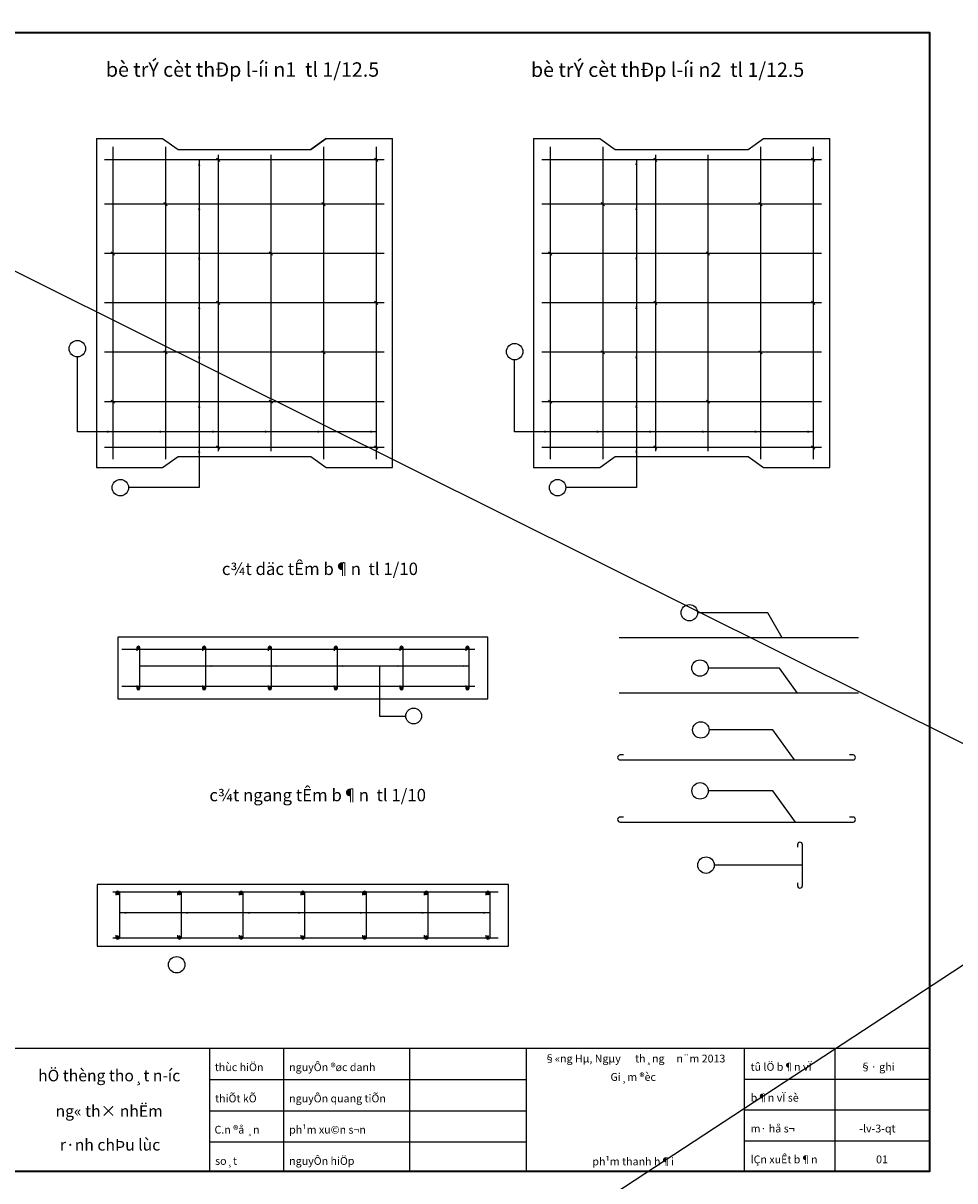
# Model space of a CAD drawing. Extents: x 1586 to 3777, y 9033 to 10756.
# Drawn here: x 2871 to 3098, y 10320 to 10602 of the extents above; entities that cross this region are included whole.
import ezdxf
from ezdxf.enums import TextEntityAlignment as Align

# ---------------------------------------------------------------- set-up
doc = ezdxf.new("R2010")
doc.units = 0
doc.header["$MEASUREMENT"] = 0
doc.layers.add('$AUDIT_BAD_LAYER1', color=7, linetype='Continuous')

msp = doc.modelspace()

# ---------------------------------------------------------------- hatches: boundary and pattern name
for points in [[(2898.94216, 10449.74748, -1), (2899.44216, 10449.74748, -1)], [(2914.94216, 10449.74748, -1), (2915.44216, 10449.74748, -1)], [(2930.94216, 10449.74748, -1), (2931.44216, 10449.74748, -1)], [(2946.94216, 10449.74748, -1), (2947.44216, 10449.74748, -1)], [(2962.94216, 10449.74748, -1), (2963.44216, 10449.74748, -1)], [(2978.94216, 10449.74748, -1), (2979.44216, 10449.74748, -1)], [(2898.94216, 10439.90748, -1), (2899.44216, 10439.90748, -1)], [(2914.94216, 10439.90748, -1), (2915.44216, 10439.90748, -1)], [(2930.94216, 10439.90748, -1), (2931.44216, 10439.90748, -1)], [(2946.94216, 10439.90748, -1), (2947.44216, 10439.90748, -1)], [(2962.94216, 10439.90748, -1), (2963.44216, 10439.90748, -1)], [(2978.94216, 10439.90748, -1), (2979.44216, 10439.90748, -1)], [(2894.46716, 10389.94095, -1), (2893.91716, 10389.94095, -1)], [(2909.46716, 10389.94095, -1), (2908.91716, 10389.94095, -1)], [(2924.46716, 10389.94095, -1), (2923.91716, 10389.94095, -1)], [(2939.46716, 10389.94095, -1), (2938.91716, 10389.94095, -1)], [(2954.46716, 10389.94095, -1), (2953.91716, 10389.94095, -1)], [(2969.46716, 10389.94095, -1), (2968.91716, 10389.94095, -1)], [(2984.46716, 10389.94095, -1), (2983.91716, 10389.94095, -1)], [(2893.89216, 10379.54095, 1.000000551), (2894.49216, 10379.54095, 1.000000551)], [(2908.89216, 10379.54095, 1.000000551), (2909.49216, 10379.54095, 1.000000551)], [(2923.89216, 10379.54095, 1.000000551), (2924.49216, 10379.54095, 1.000000551)], [(2938.89216, 10379.54095, 1.000000551), (2939.49216, 10379.54095, 1.000000551)], [(2953.89216, 10379.54095, 1.000000551), (2954.49216, 10379.54095, 1.000000551)], [(2968.89216, 10379.54095, 1.000000551), (2969.49216, 10379.54095, 1.000000551)], [(2983.89216, 10379.54095, 1.000000551), (2984.49216, 10379.54095, 1.000000551)]]:
    msp.add_hatch(color=256).paths.add_polyline_path(points)

# ---------------------------------------------------------------- linework, layer by layer
at = {"layer": '$AUDIT_BAD_LAYER1', "ltscale": 0.1}
msp.add_line((3063.282, 10571.60399), (3063.282, 10495.60399), dxfattribs=at)
for p, q in [((2888.98556, 10573.60399), (2905.09701, 10573.60399)), ((2888.98556, 10573.60399), (2905.09701, 10573.60399)), ((2888.98556, 10573.60399), (2888.98556, 10493.60399)), ((2905.09701, 10573.60399), (2908.84379, 10570.90515)), ((2944.8741, 10573.60399), (2941.12732, 10570.90515)), ((2960.98556, 10493.60399), (2960.98556, 10573.60399)), ((2995.282, 10573.60399), (2995.282, 10493.60399)), ((3067.282, 10493.60399), (3067.282, 10573.60399)), ((2908.84379, 10570.90515), (2941.12732, 10570.90515)), ((2958.98556, 10568.42731), (2890.98556, 10568.42731)), ((2918.98556, 10568.02731), (2918.18556, 10568.82731)), ((2957.38556, 10568.02731), (2956.58556, 10568.82731)), ((3065.282, 10568.42731), (2997.282, 10568.42731)), ((3025.282, 10568.02731), (3024.482, 10568.82731)), ((3063.682, 10568.02731), (3062.882, 10568.82731)), ((2958.98556, 10557.60399), (2890.98556, 10557.60399)), ((2906.18556, 10557.20399), (2905.38556, 10558.00399)), ((2944.58556, 10557.20399), (2943.78556, 10558.00399)), ((3065.282, 10557.60399), (2997.282, 10557.60399)), ((3012.482, 10557.20399), (3011.682, 10558.00399)), ((3050.882, 10557.20399), (3050.082, 10558.00399)), ((2958.98556, 10545.60399), (2890.98556, 10545.60399)), ((2893.38556, 10545.20399), (2892.58556, 10546.00399)), ((2931.78556, 10545.20399), (2930.98556, 10546.00399)), ((3065.282, 10545.60399), (2997.282, 10545.60399)), ((2999.682, 10545.20399), (2998.882, 10546.00399)), ((3038.082, 10545.20399), (3037.282, 10546.00399)), ((2918.98556, 10533.20399), (2918.18556, 10534.00399)), ((2957.38556, 10533.20399), (2956.58556, 10534.00399)), ((3025.282, 10533.20399), (3024.482, 10534.00399)), ((3063.682, 10533.20399), (3062.882, 10534.00399)), ((2958.98556, 10533.60399), (2890.98556, 10533.60399)), ((3065.282, 10533.60399), (2997.282, 10533.60399)), ((2958.98556, 10521.60399), (2890.98556, 10521.60399)), ((2906.18556, 10521.20399), (2905.38556, 10522.00399)), ((2944.58556, 10521.20399), (2943.78556, 10522.00399)), ((3065.282, 10521.60399), (2997.282, 10521.60399)), ((3012.482, 10521.20399), (3011.682, 10522.00399)), ((3050.882, 10521.20399), (3050.082, 10522.00399)), ((2958.98556, 10509.60399), (2890.98556, 10509.60399)), ((2893.38556, 10509.20399), (2892.58556, 10510.00399)), ((2931.78556, 10509.20399), (2930.98556, 10510.00399)), ((3065.282, 10509.60399), (2997.282, 10509.60399)), ((2999.682, 10509.20399), (2998.882, 10510.00399)), ((3038.082, 10509.20399), (3037.282, 10510.00399)), ((2958.98556, 10498.48863), (2890.98556, 10498.48863)), ((2918.98556, 10498.08863), (2918.18556, 10498.88863)), ((2957.38556, 10498.08863), (2956.58556, 10498.88863)), ((3065.282, 10498.48863), (2997.282, 10498.48863)), ((3025.282, 10498.08863), (3024.482, 10498.88863)), ((3063.682, 10498.08863), (3062.882, 10498.88863)), ((3074.30339, 10452.19411), (3016.10861, 10452.19411)), ((2980.99216, 10449.32748), (2895.19216, 10449.32748)), ((2979.59216, 10445.32748), (2899.59216, 10445.32748)), ((2980.99216, 10440.32748), (2895.19216, 10440.32748)), ((3074.30339, 10438.74309), (3016.10861, 10438.74309)), ((2986.69216, 10390.34095), (2893.02369, 10390.34095)), ((2984.69216, 10385.32055), (2894.69216, 10385.32055)), ((2986.69216, 10379.14095), (2893.02369, 10379.14095)), ((2916.49599, 10352.39392), (2916.49599, 10322.39392)), ((2934.49599, 10352.39392), (2934.49599, 10322.39392)), ((2965.11999, 10352.39392), (2965.11999, 10322.39392)), ((2993.49599, 10352.39392), (2993.49599, 10322.39392)), ((3046.49599, 10352.39392), (3046.49599, 10322.39392)), ((3068.49599, 10352.39392), (3068.49599, 10322.39392)), ((2916.49599, 10344.79523), (2993.49599, 10344.79523)), ((3046.49599, 10344.89392), (3091.49599, 10344.89392)), ((2916.49599, 10337.19655), (2993.49599, 10337.19655)), ((3046.49599, 10337.39392), (3091.49599, 10337.39392)), ((2916.49599, 10329.59786), (2993.49599, 10329.59786)), ((3046.49599, 10329.89392), (3091.49599, 10329.89392))]:
    msp.add_line(p, q)
at = {"ltscale": 0.1}
for p, q in [((2892.98556, 10571.60399), (2892.98556, 10495.60399)), ((2905.78556, 10571.60399), (2905.78556, 10495.60399)), ((2944.18556, 10571.60399), (2944.18556, 10495.60399)), ((2956.98556, 10571.60399), (2956.98556, 10495.60399)), ((2999.282, 10571.60399), (2999.282, 10495.60399)), ((3012.082, 10571.60399), (3012.082, 10495.60399)), ((3050.482, 10571.60399), (3050.482, 10495.60399)), ((2918.58556, 10569.60399), (2918.58556, 10497.60399)), ((2931.38556, 10569.60399), (2931.38556, 10497.60399)), ((3024.882, 10569.60399), (3024.882, 10497.60399)), ((3037.682, 10569.60399), (3037.682, 10497.60399))]:
    msp.add_line(p, q, dxfattribs=at)
for points in [[(2644.70681, 10074.41775), (3677.9605, 10751.84895), (2446.84972, 10751.84895), (3776.88905, 10089.06491)], [(2888.98556, 10573.60399), (2905.09701, 10573.60399), (2908.84379, 10570.90515), (2941.12732, 10570.90515), (2944.8741, 10573.60399), (2960.98556, 10573.60399)], [(2995.282, 10573.60399), (3011.39345, 10573.60399), (3015.14024, 10570.90515), (3047.42376, 10570.90515), (3051.17055, 10573.60399), (3067.282, 10573.60399)], [(2913.98764, 10568.42731), (2913.98764, 10488.69719), (2896.82498, 10488.69719)], [(3020.28408, 10568.42731), (3020.28408, 10488.69719), (3003.12142, 10488.69719)], [(2956.98556, 10502.30934), (2884.3735, 10502.30934), (2884.3735, 10520.50422)], [(3063.282, 10502.30934), (2990.66994, 10502.30934), (2990.66994, 10519.76428)], [(2888.98556, 10493.60399), (2905.09701, 10493.60399), (2908.84379, 10496.30283), (2941.12732, 10496.30283), (2944.8741, 10493.60399), (2960.98556, 10493.60399)], [(2995.282, 10493.60399), (3011.39345, 10493.60399), (3015.14024, 10496.30283), (3047.42376, 10496.30283), (3051.17055, 10493.60399), (3067.282, 10493.60399)], [(3055.73922, 10452.19411), (3052.20817, 10458.2822), (3035.15637, 10458.2822)], [(2957.80008, 10445.32748), (2957.80008, 10433.17322), (2964.20514, 10433.17322)], [(3059.4429, 10438.74309), (3055.03671, 10444.83117), (3037.73403, 10444.83117)], [(3058.73485, 10422.5029), (3053.46074, 10429.79021), (3037.94088, 10429.79021)], [(3058.95254, 10407.38219), (3053.46074, 10414.97028), (3037.75984, 10414.97028)], [(3060.64, 10396.90773), (3039.20891, 10396.90773)], [(2889.19216, 10392.24095), (2889.19216, 10392.24095), (2889.19216, 10377.24095), (2989.19216, 10377.24095), (2989.19216, 10392.24095), (2889.19216, 10392.24095)]]:
    msp.add_lwpolyline(points)
for points in [[(2706.49599, 10322.39392), (3091.49599, 10322.39392), (3091.49599, 10599.39392), (2706.49599, 10599.39392)], [(2706.49599, 10322.39392), (3091.49599, 10322.39392), (3091.49599, 10599.39392), (2706.49599, 10599.39392)], [(2706.49599, 10322.39392), (3091.49599, 10322.39392), (3091.49599, 10599.39392), (2706.49599, 10599.39392)], [(2706.49599, 10322.39392), (3091.49599, 10322.39392), (3091.49599, 10599.39392), (2706.49599, 10599.39392)], [(2706.49599, 10322.39392), (3091.49599, 10322.39392), (3091.49599, 10599.39392), (2706.49599, 10599.39392)], [(2706.49599, 10322.39392), (3091.49599, 10322.39392), (3091.49599, 10599.39392), (2706.49599, 10599.39392)], [(2894.19216, 10437.32748), (2984.19216, 10437.32748), (2984.19216, 10452.32748), (2894.19216, 10452.32748), (2894.19216, 10437.32748)], [(2706.49599, 10322.39392), (2706.49599, 10352.39392), (3091.49599, 10352.39392), (3091.49599, 10322.39392)]]:
    msp.add_lwpolyline(points, close=True)
at = {"color": 6, "lineweight": 35}
msp.add_lwpolyline([(2706.49599, 10599.39392), (3091.49599, 10599.39392), (3091.49599, 10322.39392), (2706.49599, 10322.39392)], close=True, dxfattribs=at)
msp.add_lwpolyline([(2706.49599, 10599.39392), (3091.49599, 10599.39392), (3091.49599, 10322.39392), (2706.49599, 10322.39392)], close=True, dxfattribs=at)
msp.add_lwpolyline([(2706.49599, 10599.39392), (3091.49599, 10599.39392), (3091.49599, 10322.39392), (2706.49599, 10322.39392)], close=True, dxfattribs=at)
at = {"ltscale": 0.1}
msp.add_lwpolyline([(2706.49599, 10322.39392), (3091.49599, 10322.39392), (3091.49599, 10599.39392), (2706.49599, 10599.39392)], close=True, dxfattribs=at)
msp.add_lwpolyline([(2706.49599, 10322.39392), (3091.49599, 10322.39392), (3091.49599, 10599.39392), (2706.49599, 10599.39392)], close=True, dxfattribs=at)
at = {"linetype": 'Continuous'}
msp.add_lwpolyline([(2706.49599, 10322.39392), (3091.49599, 10322.39392), (3091.49599, 10599.39392), (2706.49599, 10599.39392)], close=True, dxfattribs=at)
msp.add_lwpolyline([(2706.49599, 10322.39392), (3091.49599, 10322.39392), (3091.49599, 10599.39392), (2706.49599, 10599.39392)], close=True, dxfattribs=at)
msp.add_lwpolyline([(2706.49599, 10322.39392), (3091.49599, 10322.39392), (3091.49599, 10599.39392), (2706.49599, 10599.39392)], close=True, dxfattribs=at)
for points, format in [([(2913.98764, 10568.27731, 0, 0, 0), (2913.98764, 10568.27731, 0, 0.55, 0), (2913.98764, 10567.00005, 0.55, 0.55, 0)], "xyseb"), ([(3020.28408, 10568.42731, 0, 0, 0), (3020.28408, 10568.42731, 0, 0.55, 0), (3020.28408, 10567.15005, 0.55, 0.55, 0)], "xyseb"), ([(2913.98764, 10557.45399, 0, 0, 0), (2913.98764, 10557.45399, 0, 0.55, 0), (2913.98764, 10556.17673, 0.55, 0.55, 0)], "xyseb"), ([(3020.28408, 10557.45399, 0, 0, 0), (3020.28408, 10557.45399, 0, 0.55, 0), (3020.28408, 10556.17673, 0.55, 0.55, 0)], "xyseb"), ([(2913.98764, 10545.45399, 0, 0, 0), (2913.98764, 10545.45399, 0, 0.55, 0), (2913.98764, 10544.17673, 0.55, 0.55, 0)], "xyseb"), ([(3020.28408, 10545.45399, 0, 0, 0), (3020.28408, 10545.45399, 0, 0.55, 0), (3020.28408, 10544.17673, 0.55, 0.55, 0)], "xyseb"), ([(2913.98764, 10533.45399, 0, 0, 0), (2913.98764, 10533.45399, 0, 0.55, 0), (2913.98764, 10532.17673, 0.55, 0.55, 0)], "xyseb"), ([(3020.28408, 10533.45399, 0, 0, 0), (3020.28408, 10533.45399, 0, 0.55, 0), (3020.28408, 10532.17673, 0.55, 0.55, 0)], "xyseb"), ([(2913.98764, 10521.45399, 0, 0, 0), (2913.98764, 10521.45399, 0, 0.55, 0), (2913.98764, 10520.17673, 0.55, 0.55, 0)], "xyseb"), ([(3020.28408, 10521.45399, 0, 0, 0), (3020.28408, 10521.45399, 0, 0.55, 0), (3020.28408, 10520.17673, 0.55, 0.55, 0)], "xyseb"), ([(2913.98764, 10509.45399, 0, 0, 0), (2913.98764, 10509.45399, 0, 0.55, 0), (2913.98764, 10508.17673, 0.55, 0.55, 0)], "xyseb"), ([(3020.28408, 10509.45399, 0, 0, 0), (3020.28408, 10509.45399, 0, 0.55, 0), (3020.28408, 10508.17673, 0.55, 0.55, 0)], "xyseb"), ([(2892.83556, 10502.30934, 0, 0, 0), (2892.83556, 10502.30934, 0, 0.55, 0), (2891.5583, 10502.30934, 0.55, 0.55, 0)], "xyseb"), ([(2905.63556, 10502.30934, 0, 0, 0), (2905.63556, 10502.30934, 0, 0.55, 0), (2904.3583, 10502.30934, 0.55, 0.55, 0)], "xyseb"), ([(2918.43556, 10502.30934, 0, 0, 0), (2918.43556, 10502.30934, 0, 0.55, 0), (2917.1583, 10502.30934, 0.55, 0.55, 0)], "xyseb"), ([(2931.23556, 10502.30934, 0, 0, 0), (2931.23556, 10502.30934, 0, 0.55, 0), (2929.9583, 10502.30934, 0.55, 0.55, 0)], "xyseb"), ([(2944.03556, 10502.30934, 0, 0, 0), (2944.03556, 10502.30934, 0, 0.55, 0), (2942.7583, 10502.30934, 0.55, 0.55, 0)], "xyseb"), ([(2956.83556, 10502.30934, 0, 0, 0), (2956.83556, 10502.30934, 0, 0.55, 0), (2955.5583, 10502.30934, 0.55, 0.55, 0)], "xyseb"), ([(2999.132, 10502.30934, 0, 0, 0), (2999.132, 10502.30934, 0, 0.55, 0), (2997.85474, 10502.30934, 0.55, 0.55, 0)], "xyseb"), ([(3011.932, 10502.30934, 0, 0, 0), (3011.932, 10502.30934, 0, 0.55, 0), (3010.65474, 10502.30934, 0.55, 0.55, 0)], "xyseb"), ([(3024.732, 10502.30934, 0, 0, 0), (3024.732, 10502.30934, 0, 0.55, 0), (3023.45474, 10502.30934, 0.55, 0.55, 0)], "xyseb"), ([(3037.532, 10502.30934, 0, 0, 0), (3037.532, 10502.30934, 0, 0.55, 0), (3036.25474, 10502.30934, 0.55, 0.55, 0)], "xyseb"), ([(3050.332, 10502.30934, 0, 0, 0), (3050.332, 10502.30934, 0, 0.55, 0), (3049.05474, 10502.30934, 0.55, 0.55, 0)], "xyseb"), ([(3063.132, 10502.30934, 0, 0, 0), (3063.132, 10502.30934, 0, 0.55, 0), (3061.85474, 10502.30934, 0.55, 0.55, 0)], "xyseb"), ([(2913.98764, 10498.48863, 0, 0, 0), (2913.98764, 10498.48863, 0, 0.55, 0), (2913.98764, 10497.21138, 0.55, 0.55, 0)], "xyseb"), ([(3020.28408, 10498.48863, 0, 0, 0), (3020.28408, 10498.48863, 0, 0.55, 0), (3020.28408, 10497.21138, 0.55, 0.55, 0)], "xyseb"), ([(2932.42713, 10454.16995, 0, 0, 0), (2922.52856, 10454.16995, 0, 0, 0), (2922.52856, 10450.89762, 0.63, 0, 0), (2922.52856, 10449.52748, 0, 0, 0), (2922.52856, 10449.52748, 0, 0, 0), (2922.52856, 10449.32748, 0, 0, 0)], "xyseb"), ([(2898.79216, 10440.62748), (2898.79216, 10439.90748, 1), (2899.59216, 10439.90748), (2899.59216, 10449.74748, 1), (2898.79216, 10449.74748), (2898.79216, 10449.02748)], "xyb"), ([(2914.79216, 10440.62748), (2914.79216, 10439.90748, 1), (2915.59216, 10439.90748), (2915.59216, 10449.74748, 1), (2914.79216, 10449.74748), (2914.79216, 10449.02748)], "xyb"), ([(2930.79216, 10440.62748), (2930.79216, 10439.90748, 1), (2931.59216, 10439.90748), (2931.59216, 10449.74748, 1), (2930.79216, 10449.74748), (2930.79216, 10449.02748)], "xyb"), ([(2946.79216, 10440.62748), (2946.79216, 10439.90748, 1), (2947.59216, 10439.90748), (2947.59216, 10449.74748, 1), (2946.79216, 10449.74748), (2946.79216, 10449.02748)], "xyb"), ([(2962.79216, 10440.62748), (2962.79216, 10439.90748, 1), (2963.59216, 10439.90748), (2963.59216, 10449.74748, 1), (2962.79216, 10449.74748), (2962.79216, 10449.02748)], "xyb"), ([(2978.79216, 10440.62748), (2978.79216, 10439.90748, 1), (2979.59216, 10439.90748), (2979.59216, 10449.74748, 1), (2978.79216, 10449.74748), (2978.79216, 10449.02748)], "xyb"), ([(2899.74216, 10445.32748, 0, 0, 0), (2899.74216, 10445.32748, 0, 0.44, 0), (2900.92397, 10445.32748, 0.44, 0.44, 0)], "xyseb"), ([(2915.74216, 10445.32748, 0, 0, 0), (2915.74216, 10445.32748, 0, 0.44, 0), (2916.92397, 10445.32748, 0.44, 0.44, 0)], "xyseb"), ([(2931.74216, 10445.32748, 0, 0, 0), (2931.74216, 10445.32748, 0, 0.44, 0), (2932.92397, 10445.32748, 0.44, 0.44, 0)], "xyseb"), ([(2947.74216, 10445.32748, 0, 0, 0), (2947.74216, 10445.32748, 0, 0.44, 0), (2948.92397, 10445.32748, 0.44, 0.44, 0)], "xyseb"), ([(2963.44216, 10445.32748, 0, 0, 0), (2963.44216, 10445.32748, 0, 0.44, 0), (2962.26035, 10445.32748, 0.44, 0.44, 0)], "xyseb"), ([(2979.44216, 10445.32748, 0, 0, 0), (2979.44216, 10445.32748, 0, 0.44, 0), (2978.26035, 10445.32748, 0.44, 0.44, 0)], "xyseb"), ([(2911.10604, 10440.32748, 0, 0, 0), (2911.10604, 10440.22748, 0, 0, 0), (2911.10604, 10440.22748, 0, 0.44, 0), (2911.10604, 10439.01768, 0, 0, 0), (2911.10604, 10432.18684, 0, 0, 0), (2922.36007, 10432.18684, 0, 0, 0)], "xyseb"), ([(3017.15488, 10423.7029), (3016.31488, 10423.7029, 1), (3016.31488, 10422.5029), (3072.94588, 10422.5029, 1), (3072.94588, 10423.7029), (3072.10588, 10423.7029)], "xyb"), ([(3017.15488, 10408.58219), (3016.31488, 10408.58219, 1), (3016.31488, 10407.38219), (3072.94588, 10407.38219, 1), (3072.94588, 10408.58219), (3072.10588, 10408.58219)], "xyb"), ([(3059.44, 10392.56773), (3059.44, 10391.92773, 1), (3060.64, 10391.92773), (3060.64, 10401.88773, 1), (3059.44, 10401.88773), (3059.44, 10401.24773)], "xyb"), ([(2947.14041, 10390.34095, 0, 0, 0), (2947.14041, 10390.44095, 0, 0, 0), (2947.14041, 10390.44095, 0, 0.5, 0), (2947.14041, 10391.73605, 0, 0, 0), (2947.14041, 10395.92792, 0, 0, 0), (2957.21476, 10395.92792, 0, 0, 0)], "xyseb"), ([(2893.69216, 10379.89095), (2893.69216, 10379.44095, 1), (2894.69216, 10379.44095), (2894.69216, 10390.04095, 1), (2893.69216, 10390.04095), (2893.69216, 10389.59095)], "xyb"), ([(2908.69216, 10379.89095), (2908.69216, 10379.44095, 1), (2909.69216, 10379.44095), (2909.69216, 10390.04095, 1), (2908.69216, 10390.04095), (2908.69216, 10389.59095)], "xyb"), ([(2923.69216, 10379.89095), (2923.69216, 10379.44095, 1), (2924.69216, 10379.44095), (2924.69216, 10390.04095, 1), (2923.69216, 10390.04095), (2923.69216, 10389.59095)], "xyb"), ([(2938.69216, 10379.89095), (2938.69216, 10379.44095, 1), (2939.69216, 10379.44095), (2939.69216, 10390.04095, 1), (2938.69216, 10390.04095), (2938.69216, 10389.59095)], "xyb"), ([(2953.69216, 10379.89095), (2953.69216, 10379.44095, 1), (2954.69216, 10379.44095), (2954.69216, 10390.04095, 1), (2953.69216, 10390.04095), (2953.69216, 10389.59095)], "xyb"), ([(2968.69216, 10379.89095), (2968.69216, 10379.44095, 1), (2969.69216, 10379.44095), (2969.69216, 10390.04095, 1), (2968.69216, 10390.04095), (2968.69216, 10389.59095)], "xyb"), ([(2983.69216, 10379.89095), (2983.69216, 10379.44095, 1), (2984.69216, 10379.44095), (2984.69216, 10390.04095, 1), (2983.69216, 10390.04095), (2983.69216, 10389.59095)], "xyb"), ([(2895.04216, 10385.32055, 0, 0, 0), (2895.04216, 10385.32055, 0, 0.5, 0), (2896.28513, 10385.32055, 0.5, 0.5, 0)], "xyseb"), ([(2910.04216, 10385.32055, 0, 0, 0), (2910.04216, 10385.32055, 0, 0.5, 0), (2911.28513, 10385.32055, 0.5, 0.5, 0)], "xyseb"), ([(2917.81897, 10385.32055, 0, 0, 0), (2917.81897, 10385.22055, 0, 0, 0), (2917.81897, 10385.22055, 0, 0.5, 0), (2917.81897, 10383.87758, 0, 0, 0), (2917.81897, 10372.68393, 0, 0, 0), (2910.51678, 10372.68393, 0, 0, 0)], "xyseb"), ([(2925.04216, 10385.32055, 0, 0, 0), (2925.04216, 10385.32055, 0, 0.5, 0), (2926.28513, 10385.32055, 0.5, 0.5, 0)], "xyseb"), ([(2939.34216, 10385.32055, 0, 0, 0), (2939.34216, 10385.32055, 0, 0.5, 0), (2938.0992, 10385.32055, 0.5, 0.5, 0)], "xyseb"), ([(2954.34216, 10385.32055, 0, 0, 0), (2954.34216, 10385.32055, 0, 0.5, 0), (2953.0992, 10385.32055, 0.5, 0.5, 0)], "xyseb"), ([(2969.34216, 10385.32055, 0, 0, 0), (2969.34216, 10385.32055, 0, 0.5, 0), (2968.0992, 10385.32055, 0.5, 0.5, 0)], "xyseb"), ([(2984.34216, 10385.32055, 0, 0, 0), (2984.34216, 10385.32055, 0, 0.5, 0), (2983.0992, 10385.32055, 0.5, 0.5, 0)], "xyseb"), ([(2961.99922, 10379.14095, 0, 0, 0), (2961.99922, 10379.04095, 0, 0, 0), (2961.99922, 10379.04095, 0, 0.5, 0), (2961.99922, 10377.59799, 0, 0, 0), (2961.99922, 10371.35095, 0, 0, 0), (2974.25833, 10371.35095, 0, 0, 0)], "xyseb")]:
    msp.add_lwpolyline(points, format=format)
for centre, radius in [((2892.22259, 10466.91092), 258.28188), ((2884.3735, 10522.50422), 2), ((2990.66994, 10521.76428), 2), ((2894.82498, 10488.69719), 2), ((3001.12142, 10488.69719), 2), ((3033.15637, 10458.2822), 2), ((2899.19216, 10449.74748), 0.25), ((2915.19216, 10449.74748), 0.25), ((2931.19216, 10449.74748), 0.25), ((2947.19216, 10449.74748), 0.25), ((2963.19216, 10449.74748), 0.25), ((2979.19216, 10449.74748), 0.25), ((3035.73403, 10444.83117), 2), ((2899.19216, 10439.90748), 0.25), ((2915.19216, 10439.90748), 0.25), ((2931.19216, 10439.90748), 0.25), ((2947.19216, 10439.90748), 0.25), ((2963.19216, 10439.90748), 0.25), ((2979.19216, 10439.90748), 0.25), ((2966.12514, 10433.17322), 1.92), ((3035.94088, 10429.79021), 2), ((3035.75984, 10414.97028), 2), ((3037.20891, 10396.90773), 2), ((2894.19216, 10389.94095), 0.275), ((2909.19216, 10389.94095), 0.275), ((2924.19216, 10389.94095), 0.275), ((2939.19216, 10389.94095), 0.275), ((2954.19216, 10389.94095), 0.275), ((2969.19216, 10389.94095), 0.275), ((2984.19216, 10389.94095), 0.275), ((2908.51678, 10372.68393), 2)]:
    msp.add_circle(centre, radius)

# ---------------------------------------------------------------- texts
at = {"layer": '$AUDIT_BAD_LAYER1'}
msp.add_text('%%Ubè trÝ cèt thÐp l\xadíi n2  tl 1/12.5', height=3.5, dxfattribs=at).set_placement((3027.86197, 10588.57235), align=Align.CENTER)
for s, height, p in [('%%Ubè trÝ cèt thÐp l\xadíi n1  tl 1/12.5', 3.5, (2924.52007, 10588.61917)), ('%%Uc¾t däc tÊm b¶n  tl 1/10', 3, (2943.33723, 10467.45761)), ('%%Uc¾t ngang tÊm b¶n  tl 1/10', 3, (2942.7917, 10412.44271)), ('hÖ thèng tho¸t n\xadíc', 2.8, (2892.09667, 10344.3457)), ('ng« th× nhËm', 2.8, (2892.09667, 10335.71452)), ('r·nh chÞu lùc', 2.8, (2892.31035, 10327.51172))]:
    msp.add_text(s, height=height).set_placement(p, align=Align.CENTER)
at = {"lineweight": 0}
for s, p in [('§«ng Hµ, Ngµy      th¸ng     n¨m 2013', (3019.89667, 10348.92685)), ('Gi¸m ®èc', (3019.49599, 10344.45327)), ('ph¹m thanh h¶i', (3019.49599, 10323.91318)), ('01', (3079.99599, 10324.41091))]:
    msp.add_text(s, height=1.9, dxfattribs=at).set_placement(p, align=Align.CENTER)
for s, p in [('thùc hiÖn', (2917.78747, 10347.78119)), ('nguyÔn ®øc danh', (2935.8629, 10347.77961)), ('tû lÖ b¶n vÏ', (3048.04031, 10347.86091)), ('§· ghi', (3074.67915, 10347.86091)), ('thiÕt kÕ', (2917.86073, 10340.18251)), ('nguyÔn quang tiÕn', (2935.8629, 10340.18093)), ('b¶n vÏ sè', (3048.04031, 10340.36091)), ('ph¹m xu©n s¬n', (2935.8629, 10332.57762)), ('m· hå s¬', (3048.04031, 10332.86091)), ('-lv-3-qt', (3074.47113, 10332.86091)), ('C.n ®å ¸n', (2917.70579, 10332.58781)), ('so¸t ', (2917.86073, 10324.98913)), ('nguyÔn hiÖp', (2935.8629, 10324.97894)), ('lÇn xuÊt b¶n', (3048.04031, 10325.36091))]:
    msp.add_text(s, height=1.9, dxfattribs=at).set_placement(p, align=Align.MIDDLE_LEFT)

doc.saveas('drawing.dxf')
